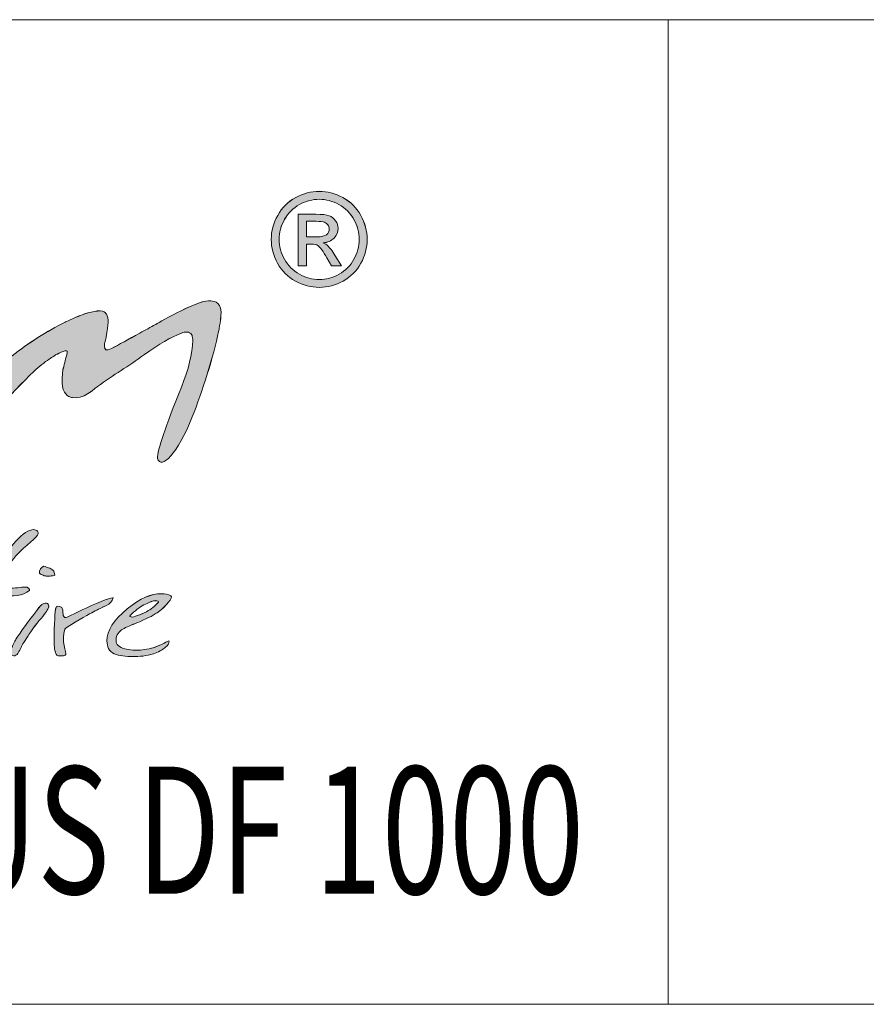
# Model space of a CAD drawing. Units: inches. Extents: x 0 to 297, y 0 to 210.
# Drawn here: x 147 to 163, y 10 to 29 of the extents above; entities that cross this region are included whole.
import ezdxf

# ---------------------------------------------------------------- set-up
doc = ezdxf.new("R2010")
doc.units = ezdxf.units.IN
doc.header["$MEASUREMENT"] = 0
doc.layers.add('SLD-0', color=7, linetype='Continuous')

# ---------------------------------------------------------------- blocks, each defined once
blk = doc.blocks.new('block 4')
at = {"color": 7, "lineweight": 5, "true_color": 0xffffff}
blk.add_lwpolyline([(10.019, 10.128), (287.02, 10.128)], dxfattribs=at)
blk = doc.blocks.new('block 6')
at = {"color": 7, "lineweight": 5, "true_color": 0xffffff}
blk.add_lwpolyline([(117.019, 10.128), (287.02, 10.128)], dxfattribs=at)
blk = doc.blocks.new('block 8')
at = {"color": 7, "lineweight": 5, "true_color": 0xffffff}
blk.add_lwpolyline([(117.019, 10.128), (287.02, 10.128)], dxfattribs=at)
blk = doc.blocks.new('block 2259')
at = {"layer": 'SLD-0', "lineweight": 0}
blk.add_lwpolyline([(124.272, 28.565), (286.673, 28.565)], dxfattribs=at)
blk = doc.blocks.new('block 2258')
at = {"layer": 'SLD-0'}
blk.add_blockref('block 2259', (0, 0), dxfattribs=at)
blk = doc.blocks.new('block 2261')
at = {"layer": 'SLD-0', "color": 7, "true_color": 0xffffff, "insert": (125.037, 12.197), "char_height": 2.38125, "attachment_point": 7}
blk.add_mtext('\\fMyriad Pro|b0|i0|c0|p34;\\W0.7;GLAMMBOX EVO PLUS DF 1000', dxfattribs=at)
blk = doc.blocks.new('block 2260')
at = {"layer": 'SLD-0'}
blk.add_blockref('block 2261', (0, 0), dxfattribs=at)
blk = doc.blocks.new('block 2275')
at = {"layer": 'SLD-0', "lineweight": 0}
blk.add_lwpolyline([(158.887, 28.565), (158.887, 10.128)], dxfattribs=at)
blk = doc.blocks.new('block 2278')
at = {"layer": 'SLD-0', "lineweight": 0}
blk.add_open_spline([(147.044, 18.884), (146.952, 18.786), (146.892, 18.741), (146.808, 18.667), (146.662, 18.537), (146.566, 18.411), (146.488, 18.304), (146.405, 18.169), (146.393, 18.152), (146.357, 18.064), (146.338, 18.018), (146.301, 17.944), (146.351, 17.927), (146.4, 17.909), (146.448, 17.913), (146.531, 17.916), (146.582, 17.921), (146.645, 17.925), (146.697, 17.929), (146.748, 17.934), (146.795, 17.943), (146.874, 17.938), (146.874, 17.938), (146.941, 17.898), (146.918, 17.877), (146.801, 17.772), (146.59, 17.768), (146.405, 17.776), (146.292, 17.773), (146.242, 17.794), (146.211, 17.706), (146.127, 17.461), (146.072, 17.212), (146.027, 17.003), (145.982, 16.793), (145.933, 16.658), (145.888, 16.658), (145.868, 16.657), (145.815, 16.644), (145.799, 16.658), (145.79, 16.667), (145.793, 16.686), (145.793, 16.711), (145.793, 16.766), (145.818, 16.816), (145.854, 16.955), (145.905, 17.159), (145.929, 17.292), (145.943, 17.352), (145.981, 17.52), (146.001, 17.628), (146.022, 17.742), (146.032, 17.753), (145.81, 17.716), (145.696, 17.698), (145.656, 17.692), (145.622, 17.708), (145.598, 17.722), (145.593, 17.725), (145.568, 17.741), (145.555, 17.777), (145.551, 17.805), (145.687, 17.841), (145.837, 17.866), (145.99, 17.89), (146.072, 17.897), (146.117, 17.977), (146.249, 18.2), (146.323, 18.326), (146.341, 18.354), (146.46, 18.544), (146.568, 18.693), (146.665, 18.801), (146.795, 18.944), (146.905, 19.016), (146.996, 19.016), (147.024, 19.016), (147.053, 19.006), (147.071, 18.987), (147.093, 18.958), (147.082, 18.925), (147.044, 18.884)], degree=3, knots=[0, 0, 0, 0, 1, 1, 1, 2, 2, 2, 3, 3, 3, 4, 4, 4, 5, 5, 5, 6, 6, 6, 7, 7, 7, 8, 8, 8, 9, 9, 9, 10, 10, 10, 11, 11, 11, 12, 12, 12, 13, 13, 13, 14, 14, 14, 15, 15, 15, 16, 16, 16, 17, 17, 17, 18, 18, 18, 19, 19, 19, 20, 20, 20, 21, 21, 21, 22, 22, 22, 23, 23, 23, 24, 24, 24, 25, 25, 25, 26, 26, 26, 27, 27, 27, 27], dxfattribs=at)
blk = doc.blocks.new('block 2279')
at = {"layer": 'SLD-0', "true_color": 0x231f20}
h = blk.add_hatch(color=250, dxfattribs=at)
h.dxf.hatch_style = 2
edge = h.paths.add_edge_path()
edge.add_spline(control_points=[(147.044, 18.884), (146.952, 18.786), (146.892, 18.741), (146.808, 18.667), (146.662, 18.537), (146.566, 18.41), (146.488, 18.305), (146.405, 18.169), (146.393, 18.152), (146.357, 18.064), (146.338, 18.018), (146.301, 17.944), (146.35, 17.927), (146.4, 17.908), (146.448, 17.913), (146.531, 17.916), (146.582, 17.921), (146.645, 17.925), (146.697, 17.929), (146.748, 17.934), (146.795, 17.942), (146.874, 17.939), (146.874, 17.939), (146.941, 17.898), (146.918, 17.877), (146.801, 17.773), (146.59, 17.769), (146.406, 17.776), (146.292, 17.773), (146.241, 17.794), (146.211, 17.706), (146.127, 17.461), (146.072, 17.212), (146.027, 17.003), (145.982, 16.793), (145.933, 16.657), (145.888, 16.657), (145.868, 16.657), (145.815, 16.645), (145.799, 16.657), (145.79, 16.667), (145.793, 16.687), (145.793, 16.711), (145.793, 16.767), (145.818, 16.817), (145.854, 16.954), (145.905, 17.158), (145.93, 17.292), (145.943, 17.352), (145.981, 17.521), (146.001, 17.628), (146.022, 17.742), (146.032, 17.753), (145.81, 17.716), (145.696, 17.698), (145.655, 17.692), (145.621, 17.708), (145.598, 17.722), (145.593, 17.726), (145.568, 17.741), (145.555, 17.777), (145.551, 17.805), (145.687, 17.841), (145.837, 17.865), (145.99, 17.89), (146.072, 17.897), (146.117, 17.977), (146.249, 18.2), (146.323, 18.326), (146.341, 18.355), (146.459, 18.544), (146.568, 18.693), (146.665, 18.801), (146.795, 18.945), (146.905, 19.016), (146.996, 19.016), (147.024, 19.016), (147.052, 19.006), (147.071, 18.987), (147.093, 18.958), (147.082, 18.925), (147.044, 18.884)], knot_values=[0, 0, 0, 0, 1, 1, 1, 2, 2, 2, 3, 3, 3, 4, 4, 4, 5, 5, 5, 6, 6, 6, 7, 7, 7, 8, 8, 8, 9, 9, 9, 10, 10, 10, 11, 11, 11, 12, 12, 12, 13, 13, 13, 14, 14, 14, 15, 15, 15, 16, 16, 16, 17, 17, 17, 18, 18, 18, 19, 19, 19, 20, 20, 20, 21, 21, 21, 22, 22, 22, 23, 23, 23, 24, 24, 24, 25, 25, 25, 26, 26, 26, 27, 27, 27, 27], degree=3, periodic=1)
at = {"layer": 'SLD-0', "lineweight": 0}
blk.add_open_spline([(147.044, 18.884), (146.952, 18.786), (146.892, 18.741), (146.808, 18.667), (146.662, 18.537), (146.566, 18.41), (146.488, 18.305), (146.405, 18.169), (146.393, 18.152), (146.357, 18.064), (146.338, 18.018), (146.301, 17.944), (146.35, 17.927), (146.4, 17.908), (146.448, 17.913), (146.531, 17.916), (146.582, 17.921), (146.645, 17.925), (146.697, 17.929), (146.748, 17.934), (146.795, 17.942), (146.874, 17.939), (146.874, 17.939), (146.941, 17.898), (146.918, 17.877), (146.801, 17.773), (146.59, 17.769), (146.406, 17.776), (146.292, 17.773), (146.241, 17.794), (146.211, 17.706), (146.127, 17.461), (146.072, 17.212), (146.027, 17.003), (145.982, 16.793), (145.933, 16.657), (145.888, 16.657), (145.868, 16.657), (145.815, 16.645), (145.799, 16.657), (145.79, 16.667), (145.793, 16.687), (145.793, 16.711), (145.793, 16.767), (145.818, 16.817), (145.854, 16.954), (145.905, 17.158), (145.93, 17.292), (145.943, 17.352), (145.981, 17.521), (146.001, 17.628), (146.022, 17.742), (146.032, 17.753), (145.81, 17.716), (145.696, 17.698), (145.655, 17.692), (145.621, 17.708), (145.598, 17.722), (145.593, 17.726), (145.568, 17.741), (145.555, 17.777), (145.551, 17.805), (145.687, 17.841), (145.837, 17.865), (145.99, 17.89), (146.072, 17.897), (146.117, 17.977), (146.249, 18.2), (146.323, 18.326), (146.341, 18.355), (146.459, 18.544), (146.568, 18.693), (146.665, 18.801), (146.795, 18.945), (146.905, 19.016), (146.996, 19.016), (147.024, 19.016), (147.052, 19.006), (147.071, 18.987), (147.093, 18.958), (147.082, 18.925), (147.044, 18.884)], degree=3, knots=[0, 0, 0, 0, 1, 1, 1, 2, 2, 2, 3, 3, 3, 4, 4, 4, 5, 5, 5, 6, 6, 6, 7, 7, 7, 8, 8, 8, 9, 9, 9, 10, 10, 10, 11, 11, 11, 12, 12, 12, 13, 13, 13, 14, 14, 14, 15, 15, 15, 16, 16, 16, 17, 17, 17, 18, 18, 18, 19, 19, 19, 20, 20, 20, 21, 21, 21, 22, 22, 22, 23, 23, 23, 24, 24, 24, 25, 25, 25, 26, 26, 26, 27, 27, 27, 27], dxfattribs=at)
blk = doc.blocks.new('block 2280')
at = {"layer": 'SLD-0', "lineweight": 0}
blk.add_open_spline([(147.271, 17.54), (147.258, 17.509), (147.198, 17.422), (147.103, 17.316), (146.984, 17.173), (146.932, 17.081), (146.891, 17.029), (146.891, 17.029), (146.81, 16.904), (146.81, 16.904), (146.765, 16.818), (146.762, 16.802), (146.699, 16.696), (146.687, 16.675), (146.644, 16.65), (146.627, 16.65), (146.627, 16.65), (146.545, 16.658), (146.545, 16.658), (146.537, 16.664), (146.583, 16.809), (146.619, 16.88), (146.647, 16.936), (146.69, 17.009), (146.741, 17.078), (146.865, 17.262), (146.925, 17.331), (146.952, 17.367), (147.081, 17.539), (147.135, 17.612), (147.16, 17.621), (147.196, 17.642), (147.233, 17.648), (147.257, 17.635), (147.282, 17.624), (147.277, 17.581), (147.279, 17.571), (147.279, 17.571), (147.271, 17.54), (147.271, 17.54)], degree=3, knots=[0, 0, 0, 0, 1, 1, 1, 2, 2, 2, 3, 3, 3, 4, 4, 4, 5, 5, 5, 6, 6, 6, 7, 7, 7, 8, 8, 8, 9, 9, 9, 10, 10, 10, 11, 11, 11, 12, 12, 12, 13, 13, 13, 13], dxfattribs=at)
blk = doc.blocks.new('block 2281')
at = {"layer": 'SLD-0', "lineweight": 0}
blk.add_open_spline([(147.393, 18.164), (147.395, 18.155), (147.324, 18.151), (147.305, 18.147), (147.294, 18.145), (147.274, 18.144), (147.25, 18.144), (147.228, 18.144), (147.205, 18.15), (147.178, 18.162), (147.151, 18.173), (147.114, 18.177), (147.106, 18.202), (147.095, 18.242), (147.147, 18.329), (147.189, 18.332), (147.201, 18.332), (147.226, 18.32), (147.226, 18.32), (147.264, 18.303), (147.29, 18.302), (147.319, 18.282), (147.323, 18.277), (147.377, 18.259), (147.389, 18.197), (147.389, 18.197), (147.393, 18.164), (147.393, 18.164)], degree=3, knots=[0, 0, 0, 0, 1, 1, 1, 2, 2, 2, 3, 3, 3, 4, 4, 4, 5, 5, 5, 6, 6, 6, 7, 7, 7, 8, 8, 8, 9, 9, 9, 9], dxfattribs=at)
blk = doc.blocks.new('block 2282')
at = {"layer": 'SLD-0', "true_color": 0x231f20}
h = blk.add_hatch(color=250, dxfattribs=at)
h.dxf.hatch_style = 2
edge = h.paths.add_edge_path()
edge.add_spline(control_points=[(147.271, 17.54), (147.258, 17.509), (147.198, 17.422), (147.103, 17.315), (146.984, 17.173), (146.932, 17.081), (146.891, 17.029), (146.891, 17.029), (146.81, 16.904), (146.81, 16.904), (146.765, 16.818), (146.762, 16.803), (146.699, 16.696), (146.687, 16.675), (146.644, 16.65), (146.627, 16.65), (146.627, 16.65), (146.545, 16.658), (146.545, 16.658), (146.537, 16.664), (146.583, 16.809), (146.618, 16.88), (146.647, 16.937), (146.69, 17.009), (146.741, 17.078), (146.865, 17.263), (146.925, 17.331), (146.952, 17.366), (147.081, 17.538), (147.135, 17.612), (147.16, 17.621), (147.196, 17.643), (147.233, 17.648), (147.257, 17.636), (147.282, 17.624), (147.277, 17.58), (147.279, 17.571), (147.279, 17.571), (147.271, 17.54), (147.271, 17.54)], knot_values=[0, 0, 0, 0, 1, 1, 1, 2, 2, 2, 3, 3, 3, 4, 4, 4, 5, 5, 5, 6, 6, 6, 7, 7, 7, 8, 8, 8, 9, 9, 9, 10, 10, 10, 11, 11, 11, 12, 12, 12, 13, 13, 13, 13], degree=3, periodic=1)
edge = h.paths.add_edge_path()
edge.add_spline(control_points=[(147.393, 18.163), (147.395, 18.155), (147.324, 18.15), (147.305, 18.147), (147.294, 18.145), (147.274, 18.145), (147.25, 18.145), (147.228, 18.145), (147.204, 18.149), (147.177, 18.161), (147.151, 18.173), (147.113, 18.177), (147.106, 18.202), (147.095, 18.242), (147.147, 18.329), (147.188, 18.332), (147.201, 18.332), (147.226, 18.319), (147.226, 18.319), (147.264, 18.304), (147.29, 18.302), (147.319, 18.282), (147.322, 18.277), (147.377, 18.259), (147.388, 18.197), (147.388, 18.197), (147.393, 18.163), (147.393, 18.163)], knot_values=[0, 0, 0, 0, 1, 1, 1, 2, 2, 2, 3, 3, 3, 4, 4, 4, 5, 5, 5, 6, 6, 6, 7, 7, 7, 8, 8, 8, 9, 9, 9, 9], degree=3, periodic=1)
at = {"layer": 'SLD-0', "lineweight": 0}
for points, knots in [([(147.393, 18.163), (147.395, 18.155), (147.324, 18.15), (147.305, 18.147), (147.294, 18.145), (147.274, 18.145), (147.25, 18.145), (147.228, 18.145), (147.204, 18.149), (147.177, 18.161), (147.151, 18.173), (147.113, 18.177), (147.106, 18.202), (147.095, 18.242), (147.147, 18.329), (147.188, 18.332), (147.201, 18.332), (147.226, 18.319), (147.226, 18.319), (147.264, 18.304), (147.29, 18.302), (147.319, 18.282), (147.322, 18.277), (147.377, 18.259), (147.388, 18.197), (147.388, 18.197), (147.393, 18.163), (147.393, 18.163)], [0, 0, 0, 0, 1, 1, 1, 2, 2, 2, 3, 3, 3, 4, 4, 4, 5, 5, 5, 6, 6, 6, 7, 7, 7, 8, 8, 8, 9, 9, 9, 9]), ([(147.271, 17.54), (147.258, 17.509), (147.198, 17.422), (147.103, 17.315), (146.984, 17.173), (146.932, 17.081), (146.891, 17.029), (146.891, 17.029), (146.81, 16.904), (146.81, 16.904), (146.765, 16.818), (146.762, 16.803), (146.699, 16.696), (146.687, 16.675), (146.644, 16.65), (146.627, 16.65), (146.627, 16.65), (146.545, 16.658), (146.545, 16.658), (146.537, 16.664), (146.583, 16.809), (146.618, 16.88), (146.647, 16.937), (146.69, 17.009), (146.741, 17.078), (146.865, 17.263), (146.925, 17.331), (146.952, 17.366), (147.081, 17.538), (147.135, 17.612), (147.16, 17.621), (147.196, 17.643), (147.233, 17.648), (147.257, 17.636), (147.282, 17.624), (147.277, 17.58), (147.279, 17.571), (147.279, 17.571), (147.271, 17.54), (147.271, 17.54)], [0, 0, 0, 0, 1, 1, 1, 2, 2, 2, 3, 3, 3, 4, 4, 4, 5, 5, 5, 6, 6, 6, 7, 7, 7, 8, 8, 8, 9, 9, 9, 10, 10, 10, 11, 11, 11, 12, 12, 12, 13, 13, 13, 13])]:
    blk.add_open_spline(points, degree=3, knots=knots, dxfattribs=at)
blk = doc.blocks.new('block 2283')
at = {"layer": 'SLD-0', "lineweight": 0}
blk.add_open_spline([(148.487, 17.739), (148.464, 17.656), (148.421, 17.632), (148.364, 17.598), (148.181, 17.509), (148.166, 17.502), (148.044, 17.437), (147.926, 17.372), (147.595, 17.19), (147.584, 17.154), (147.5, 16.947), (147.623, 16.699), (147.598, 16.676), (147.579, 16.662), (147.571, 16.657), (147.53, 16.652), (147.5, 16.648), (147.485, 16.65), (147.453, 16.655), (147.424, 16.659), (147.407, 16.695), (147.397, 16.742), (147.386, 16.789), (147.381, 16.842), (147.381, 16.903), (147.381, 16.94), (147.381, 16.962), (147.381, 16.969), (147.381, 16.969), (147.383, 17.054), (147.383, 17.054), (147.383, 17.336), (147.405, 17.566), (147.425, 17.578), (147.441, 17.586), (147.538, 17.595), (147.544, 17.507), (147.549, 17.47), (147.529, 17.324), (147.639, 17.383), (147.739, 17.433), (147.804, 17.466), (147.978, 17.548), (148.263, 17.68), (148.482, 17.756), (148.487, 17.739)], degree=3, knots=[0, 0, 0, 0, 1, 1, 1, 2, 2, 2, 3, 3, 3, 4, 4, 4, 5, 5, 5, 6, 6, 6, 7, 7, 7, 8, 8, 8, 9, 9, 9, 10, 10, 10, 11, 11, 11, 12, 12, 12, 13, 13, 13, 14, 14, 14, 15, 15, 15, 15], dxfattribs=at)
blk = doc.blocks.new('block 2284')
at = {"layer": 'SLD-0', "true_color": 0x231f20}
h = blk.add_hatch(color=250, dxfattribs=at)
h.dxf.hatch_style = 2
edge = h.paths.add_edge_path()
edge.add_spline(control_points=[(148.487, 17.739), (148.463, 17.656), (148.421, 17.632), (148.364, 17.598), (148.18, 17.509), (148.166, 17.502), (148.044, 17.437), (147.926, 17.371), (147.595, 17.19), (147.584, 17.153), (147.5, 16.946), (147.623, 16.699), (147.598, 16.676), (147.579, 16.661), (147.57, 16.656), (147.53, 16.652), (147.5, 16.648), (147.485, 16.65), (147.453, 16.655), (147.424, 16.659), (147.407, 16.695), (147.397, 16.742), (147.386, 16.789), (147.381, 16.842), (147.381, 16.902), (147.381, 16.941), (147.381, 16.962), (147.381, 16.969), (147.381, 16.969), (147.383, 17.054), (147.383, 17.054), (147.383, 17.336), (147.404, 17.566), (147.424, 17.578), (147.441, 17.586), (147.538, 17.596), (147.544, 17.507), (147.549, 17.47), (147.528, 17.324), (147.639, 17.383), (147.739, 17.433), (147.803, 17.466), (147.978, 17.548), (148.263, 17.68), (148.482, 17.756), (148.487, 17.739)], knot_values=[0, 0, 0, 0, 1, 1, 1, 2, 2, 2, 3, 3, 3, 4, 4, 4, 5, 5, 5, 6, 6, 6, 7, 7, 7, 8, 8, 8, 9, 9, 9, 10, 10, 10, 11, 11, 11, 12, 12, 12, 13, 13, 13, 14, 14, 14, 15, 15, 15, 15], degree=3, periodic=1)
at = {"layer": 'SLD-0', "lineweight": 0}
blk.add_open_spline([(148.487, 17.739), (148.463, 17.656), (148.421, 17.632), (148.364, 17.598), (148.18, 17.509), (148.166, 17.502), (148.044, 17.437), (147.926, 17.371), (147.595, 17.19), (147.584, 17.153), (147.5, 16.946), (147.623, 16.699), (147.598, 16.676), (147.579, 16.661), (147.57, 16.656), (147.53, 16.652), (147.5, 16.648), (147.485, 16.65), (147.453, 16.655), (147.424, 16.659), (147.407, 16.695), (147.397, 16.742), (147.386, 16.789), (147.381, 16.842), (147.381, 16.902), (147.381, 16.941), (147.381, 16.962), (147.381, 16.969), (147.381, 16.969), (147.383, 17.054), (147.383, 17.054), (147.383, 17.336), (147.404, 17.566), (147.424, 17.578), (147.441, 17.586), (147.538, 17.596), (147.544, 17.507), (147.549, 17.47), (147.528, 17.324), (147.639, 17.383), (147.739, 17.433), (147.803, 17.466), (147.978, 17.548), (148.263, 17.68), (148.482, 17.756), (148.487, 17.739)], degree=3, knots=[0, 0, 0, 0, 1, 1, 1, 2, 2, 2, 3, 3, 3, 4, 4, 4, 5, 5, 5, 6, 6, 6, 7, 7, 7, 8, 8, 8, 9, 9, 9, 10, 10, 10, 11, 11, 11, 12, 12, 12, 13, 13, 13, 14, 14, 14, 15, 15, 15, 15], dxfattribs=at)
blk = doc.blocks.new('block 2285')
at = {"layer": 'SLD-0', "lineweight": 0}
blk.add_open_spline([(149.336, 17.661), (149.34, 17.671), (149.329, 17.682), (149.303, 17.686), (149.275, 17.688), (149.249, 17.682), (149.226, 17.676), (149.156, 17.654), (149.092, 17.624), (148.996, 17.568), (148.943, 17.53), (148.769, 17.401), (148.798, 17.388), (148.809, 17.383), (148.84, 17.379), (148.852, 17.38), (148.892, 17.384), (149.064, 17.45), (149.145, 17.499), (149.215, 17.534), (149.309, 17.626), (149.324, 17.645), (149.324, 17.645), (149.332, 17.654), (149.336, 17.661)], degree=3, knots=[0, 0, 0, 0, 1, 1, 1, 2, 2, 2, 3, 3, 3, 4, 4, 4, 5, 5, 5, 6, 6, 6, 7, 7, 7, 8, 8, 8, 8], dxfattribs=at)
blk = doc.blocks.new('block 2286')
at = {"layer": 'SLD-0', "lineweight": 0}
blk.add_open_spline([(149.506, 16.844), (149.385, 16.748), (149.34, 16.724), (149.242, 16.692), (149.101, 16.65), (148.993, 16.639), (148.849, 16.639), (148.733, 16.639), (148.597, 16.652), (148.507, 16.693), (148.41, 16.734), (148.37, 16.83), (148.37, 16.931), (148.37, 17.13), (148.493, 17.319), (148.752, 17.532), (149.001, 17.736), (149.19, 17.815), (149.395, 17.815), (149.459, 17.815), (149.52, 17.811), (149.568, 17.778), (149.616, 17.745), (149.483, 17.589), (149.338, 17.478), (149.265, 17.425), (149.155, 17.364), (148.984, 17.292), (148.876, 17.249), (148.764, 17.203), (148.691, 17.167), (148.636, 17.141), (148.551, 17.073), (148.541, 16.982), (148.536, 16.882), (148.558, 16.838), (148.673, 16.793), (148.748, 16.765), (148.859, 16.755), (148.997, 16.761), (149.112, 16.772), (149.197, 16.777), (149.378, 16.859), (149.49, 16.913), (149.475, 16.909), (149.531, 16.932), (149.548, 16.939), (149.521, 16.855), (149.506, 16.844)], degree=3, knots=[0, 0, 0, 0, 1, 1, 1, 2, 2, 2, 3, 3, 3, 4, 4, 4, 5, 5, 5, 6, 6, 6, 7, 7, 7, 8, 8, 8, 9, 9, 9, 10, 10, 10, 11, 11, 11, 12, 12, 12, 13, 13, 13, 14, 14, 14, 15, 15, 15, 16, 16, 16, 16], dxfattribs=at)
blk = doc.blocks.new('block 2287')
at = {"layer": 'SLD-0', "true_color": 0x231f20}
h = blk.add_hatch(color=250, dxfattribs=at)
h.dxf.hatch_style = 2
edge = h.paths.add_edge_path()
edge.add_spline(control_points=[(149.335, 17.661), (149.34, 17.671), (149.329, 17.682), (149.303, 17.686), (149.275, 17.687), (149.249, 17.682), (149.226, 17.676), (149.156, 17.653), (149.092, 17.624), (148.996, 17.568), (148.943, 17.53), (148.769, 17.4), (148.798, 17.388), (148.808, 17.383), (148.84, 17.379), (148.852, 17.38), (148.892, 17.384), (149.063, 17.449), (149.145, 17.499), (149.214, 17.534), (149.309, 17.626), (149.323, 17.645), (149.323, 17.645), (149.331, 17.654), (149.335, 17.661)], knot_values=[0, 0, 0, 0, 1, 1, 1, 2, 2, 2, 3, 3, 3, 4, 4, 4, 5, 5, 5, 6, 6, 6, 7, 7, 7, 8, 8, 8, 8], degree=3, periodic=1)
edge = h.paths.add_edge_path()
edge.add_spline(control_points=[(149.506, 16.844), (149.385, 16.748), (149.34, 16.724), (149.241, 16.693), (149.101, 16.65), (148.993, 16.639), (148.849, 16.639), (148.733, 16.639), (148.597, 16.652), (148.507, 16.693), (148.41, 16.734), (148.37, 16.829), (148.37, 16.931), (148.37, 17.13), (148.493, 17.318), (148.752, 17.532), (149.001, 17.736), (149.189, 17.816), (149.395, 17.816), (149.459, 17.816), (149.52, 17.811), (149.568, 17.778), (149.616, 17.745), (149.483, 17.589), (149.338, 17.479), (149.265, 17.425), (149.155, 17.364), (148.984, 17.292), (148.876, 17.248), (148.764, 17.203), (148.691, 17.167), (148.636, 17.141), (148.551, 17.073), (148.541, 16.982), (148.536, 16.882), (148.558, 16.838), (148.673, 16.793), (148.748, 16.765), (148.859, 16.755), (148.997, 16.761), (149.112, 16.772), (149.197, 16.777), (149.377, 16.859), (149.489, 16.912), (149.475, 16.909), (149.531, 16.932), (149.548, 16.939), (149.521, 16.855), (149.506, 16.844)], knot_values=[0, 0, 0, 0, 1, 1, 1, 2, 2, 2, 3, 3, 3, 4, 4, 4, 5, 5, 5, 6, 6, 6, 7, 7, 7, 8, 8, 8, 9, 9, 9, 10, 10, 10, 11, 11, 11, 12, 12, 12, 13, 13, 13, 14, 14, 14, 15, 15, 15, 16, 16, 16, 16], degree=3, periodic=1)
at = {"layer": 'SLD-0', "lineweight": 0}
for points, knots in [([(149.506, 16.844), (149.385, 16.748), (149.34, 16.724), (149.241, 16.693), (149.101, 16.65), (148.993, 16.639), (148.849, 16.639), (148.733, 16.639), (148.597, 16.652), (148.507, 16.693), (148.41, 16.734), (148.37, 16.829), (148.37, 16.931), (148.37, 17.13), (148.493, 17.318), (148.752, 17.532), (149.001, 17.736), (149.189, 17.816), (149.395, 17.816), (149.459, 17.816), (149.52, 17.811), (149.568, 17.778), (149.616, 17.745), (149.483, 17.589), (149.338, 17.479), (149.265, 17.425), (149.155, 17.364), (148.984, 17.292), (148.876, 17.248), (148.764, 17.203), (148.691, 17.167), (148.636, 17.141), (148.551, 17.073), (148.541, 16.982), (148.536, 16.882), (148.558, 16.838), (148.673, 16.793), (148.748, 16.765), (148.859, 16.755), (148.997, 16.761), (149.112, 16.772), (149.197, 16.777), (149.377, 16.859), (149.489, 16.912), (149.475, 16.909), (149.531, 16.932), (149.548, 16.939), (149.521, 16.855), (149.506, 16.844)], [0, 0, 0, 0, 1, 1, 1, 2, 2, 2, 3, 3, 3, 4, 4, 4, 5, 5, 5, 6, 6, 6, 7, 7, 7, 8, 8, 8, 9, 9, 9, 10, 10, 10, 11, 11, 11, 12, 12, 12, 13, 13, 13, 14, 14, 14, 15, 15, 15, 16, 16, 16, 16]), ([(149.335, 17.661), (149.34, 17.671), (149.329, 17.682), (149.303, 17.686), (149.275, 17.687), (149.249, 17.682), (149.226, 17.676), (149.156, 17.653), (149.092, 17.624), (148.996, 17.568), (148.943, 17.53), (148.769, 17.4), (148.798, 17.388), (148.808, 17.383), (148.84, 17.379), (148.852, 17.38), (148.892, 17.384), (149.063, 17.449), (149.145, 17.499), (149.214, 17.534), (149.309, 17.626), (149.323, 17.645), (149.323, 17.645), (149.331, 17.654), (149.335, 17.661)], [0, 0, 0, 0, 1, 1, 1, 2, 2, 2, 3, 3, 3, 4, 4, 4, 5, 5, 5, 6, 6, 6, 7, 7, 7, 8, 8, 8, 8])]:
    blk.add_open_spline(points, degree=3, knots=knots, dxfattribs=at)
blk = doc.blocks.new('block 2295')
at = {"layer": 'SLD-0', "lineweight": 0}
blk.add_open_spline([(150.507, 23.013), (150.528, 23.262), (150.395, 23.298), (150.318, 23.298), (150.308, 23.3), (150.298, 23.302), (150.287, 23.302), (150.285, 23.303), (150.282, 23.302), (150.279, 23.302), (150.277, 23.302), (150.276, 23.302), (150.275, 23.302), (150.013, 23.289), (149.279, 22.855), (149.279, 22.855), (149.186, 22.806), (149.09, 22.754), (148.986, 22.698), (148.767, 22.576), (148.593, 22.481), (148.456, 22.408), (148.247, 22.296), (148.344, 22.565), (148.353, 22.613), (148.354, 22.615), (148.354, 22.617), (148.354, 22.619), (148.355, 22.622), (148.356, 22.626), (148.356, 22.626), (148.397, 22.863), (148.409, 22.964), (148.36, 23.052), (148.355, 23.06), (148.348, 23.064), (148.342, 23.07), (148.343, 23.071), (148.345, 23.073), (148.345, 23.073), (148.339, 23.08), (148.331, 23.085), (148.323, 23.09), (148.322, 23.09), (148.322, 23.091), (148.32, 23.092), (148.151, 23.189), (147.589, 22.901), (147.589, 22.901), (147.246, 22.738), (146.896, 22.503), (146.592, 22.272), (146.592, 22.272), (146.228, 22.023), (145.906, 21.718), (145.741, 21.573), (145.63, 21.443), (145.554, 21.329), (145.53, 21.296), (145.507, 21.258), (145.487, 21.215), (145.37, 20.988), (145.403, 20.848), (145.411, 20.823), (145.416, 20.787), (145.431, 20.752), (145.458, 20.722), (145.46, 20.718), (145.46, 20.715), (145.462, 20.713), (145.462, 20.713), (145.464, 20.714), (145.465, 20.715), (145.504, 20.676), (145.566, 20.65), (145.671, 20.658), (145.687, 20.658), (145.704, 20.66), (145.721, 20.664), (145.722, 20.664), (145.723, 20.664), (145.724, 20.664), (145.801, 20.683), (145.872, 20.741), (146.008, 20.908), (146.008, 20.908), (146.571, 21.575), (147.001, 21.979), (147.105, 22.073), (147.201, 22.151), (147.286, 22.208), (147.3, 22.217), (147.36, 22.256), (147.374, 22.263), (147.389, 22.274), (147.405, 22.285), (147.42, 22.294), (147.463, 22.314), (147.649, 22.422), (147.626, 22.33), (147.599, 22.227), (147.574, 22.129), (147.553, 22.04), (147.543, 21.998), (147.539, 21.968), (147.536, 21.941), (147.502, 21.666), (147.572, 21.553), (147.655, 21.509), (147.678, 21.498), (147.7, 21.492), (147.722, 21.488), (147.92, 21.449), (148.139, 21.654), (148.139, 21.654), (148.157, 21.669), (148.174, 21.68), (148.194, 21.695), (148.497, 21.918), (148.773, 22.074), (149.074, 22.298), (149.344, 22.488), (149.572, 22.617), (149.766, 22.698), (149.834, 22.721), (149.918, 22.731), (149.956, 22.671), (149.957, 22.67), (149.958, 22.669), (149.958, 22.667), (149.964, 22.657), (149.966, 22.643), (149.969, 22.629), (149.973, 22.609), (149.978, 22.59), (149.978, 22.562), (149.97, 22.306), (149.901, 22.015), (149.766, 21.683), (149.466, 20.949), (149.316, 20.506), (149.316, 20.351), (149.385, 20.129), (149.693, 20.433), (149.969, 21.128), (150.153, 21.596), (150.37, 22.262), (150.462, 22.727), (150.466, 22.742), (150.467, 22.753), (150.47, 22.767), (150.474, 22.789), (150.478, 22.81), (150.482, 22.831), (150.495, 22.904), (150.5, 22.96), (150.502, 23.009), (150.502, 23.009), (150.507, 23.013), (150.507, 23.013)], degree=3, knots=[0, 0, 0, 0, 1, 1, 1, 2, 2, 2, 3, 3, 3, 4, 4, 4, 5, 5, 5, 6, 6, 6, 7, 7, 7, 8, 8, 8, 9, 9, 9, 10, 10, 10, 11, 11, 11, 12, 12, 12, 13, 13, 13, 14, 14, 14, 15, 15, 15, 16, 16, 16, 17, 17, 17, 18, 18, 18, 19, 19, 19, 20, 20, 20, 21, 21, 21, 22, 22, 22, 23, 23, 23, 24, 24, 24, 25, 25, 25, 26, 26, 26, 27, 27, 27, 28, 28, 28, 29, 29, 29, 30, 30, 30, 31, 31, 31, 32, 32, 32, 33, 33, 33, 34, 34, 34, 35, 35, 35, 36, 36, 36, 37, 37, 37, 38, 38, 38, 39, 39, 39, 40, 40, 40, 41, 41, 41, 42, 42, 42, 43, 43, 43, 44, 44, 44, 45, 45, 45, 46, 46, 46, 47, 47, 47, 48, 48, 48, 49, 49, 49, 50, 50, 50, 51, 51, 51, 52, 52, 52, 53, 53, 53, 53], dxfattribs=at)
blk = doc.blocks.new('block 2296')
at = {"layer": 'SLD-0', "true_color": 0x231f20}
h = blk.add_hatch(color=250, dxfattribs=at)
h.dxf.hatch_style = 2
edge = h.paths.add_edge_path()
edge.add_spline(control_points=[(150.506, 23.013), (150.528, 23.262), (150.395, 23.298), (150.318, 23.299), (150.307, 23.3), (150.298, 23.302), (150.287, 23.302), (150.285, 23.303), (150.282, 23.302), (150.279, 23.302), (150.013, 23.289), (149.279, 22.855), (149.279, 22.855), (149.186, 22.806), (149.09, 22.754), (148.986, 22.697), (148.766, 22.575), (148.593, 22.481), (148.455, 22.407), (148.247, 22.296), (148.344, 22.565), (148.353, 22.613), (148.354, 22.615), (148.354, 22.617), (148.354, 22.619), (148.355, 22.622), (148.356, 22.626), (148.356, 22.626), (148.397, 22.863), (148.408, 22.964), (148.36, 23.052), (148.355, 23.061), (148.348, 23.065), (148.342, 23.07), (148.339, 23.08), (148.331, 23.084), (148.323, 23.09), (148.151, 23.19), (147.589, 22.901), (147.589, 22.901), (147.245, 22.737), (146.896, 22.503), (146.592, 22.272), (146.592, 22.272), (146.228, 22.023), (145.906, 21.718), (145.741, 21.573), (145.63, 21.443), (145.554, 21.329), (145.531, 21.295), (145.507, 21.258), (145.487, 21.215), (145.37, 20.989), (145.403, 20.849), (145.411, 20.823), (145.416, 20.787), (145.431, 20.752), (145.458, 20.722), (145.46, 20.719), (145.46, 20.715), (145.462, 20.713), (145.504, 20.676), (145.566, 20.65), (145.671, 20.657), (145.687, 20.657), (145.703, 20.659), (145.721, 20.663), (145.801, 20.683), (145.872, 20.741), (146.008, 20.908), (146.008, 20.908), (146.571, 21.575), (147.001, 21.98), (147.105, 22.073), (147.201, 22.151), (147.286, 22.208), (147.3, 22.217), (147.36, 22.256), (147.374, 22.263), (147.388, 22.274), (147.405, 22.285), (147.42, 22.293), (147.463, 22.314), (147.649, 22.422), (147.626, 22.33), (147.599, 22.227), (147.574, 22.129), (147.552, 22.039), (147.543, 21.997), (147.539, 21.968), (147.536, 21.941), (147.502, 21.665), (147.572, 21.553), (147.655, 21.51), (147.678, 21.498), (147.699, 21.491), (147.722, 21.488), (147.92, 21.449), (148.138, 21.654), (148.138, 21.654), (148.157, 21.669), (148.173, 21.68), (148.194, 21.695), (148.497, 21.918), (148.773, 22.074), (149.074, 22.298), (149.343, 22.488), (149.571, 22.617), (149.766, 22.698), (149.834, 22.721), (149.918, 22.731), (149.956, 22.671), (149.963, 22.657), (149.966, 22.643), (149.969, 22.629), (149.973, 22.609), (149.978, 22.59), (149.978, 22.562), (149.97, 22.307), (149.901, 22.015), (149.766, 21.683), (149.466, 20.949), (149.316, 20.506), (149.316, 20.352), (149.385, 20.129), (149.693, 20.433), (149.969, 21.128), (150.153, 21.596), (150.369, 22.262), (150.462, 22.728), (150.466, 22.742), (150.467, 22.753), (150.47, 22.768), (150.474, 22.788), (150.478, 22.811), (150.481, 22.83), (150.495, 22.903), (150.5, 22.96), (150.506, 23.013)], knot_values=[0, 0, 0, 0, 1, 1, 1, 2, 2, 2, 3, 3, 3, 4, 4, 4, 5, 5, 5, 6, 6, 6, 7, 7, 7, 8, 8, 8, 9, 9, 9, 10, 10, 10, 11, 11, 11, 12, 12, 12, 13, 13, 13, 14, 14, 14, 15, 15, 15, 16, 16, 16, 17, 17, 17, 18, 18, 18, 19, 19, 19, 20, 20, 20, 21, 21, 21, 22, 22, 22, 23, 23, 23, 24, 24, 24, 25, 25, 25, 26, 26, 26, 27, 27, 27, 28, 28, 28, 29, 29, 29, 30, 30, 30, 31, 31, 31, 32, 32, 32, 33, 33, 33, 34, 34, 34, 35, 35, 35, 36, 36, 36, 37, 37, 37, 38, 38, 38, 39, 39, 39, 40, 40, 40, 41, 41, 41, 42, 42, 42, 43, 43, 43, 44, 44, 44, 45, 45, 45, 46, 46, 46, 46], degree=3, periodic=1)
at = {"layer": 'SLD-0', "lineweight": 0}
blk.add_open_spline([(150.506, 23.013), (150.528, 23.262), (150.395, 23.298), (150.318, 23.299), (150.307, 23.3), (150.298, 23.302), (150.287, 23.302), (150.285, 23.303), (150.282, 23.302), (150.279, 23.302), (150.013, 23.289), (149.279, 22.855), (149.279, 22.855), (149.186, 22.806), (149.09, 22.754), (148.986, 22.697), (148.766, 22.575), (148.593, 22.481), (148.455, 22.407), (148.247, 22.296), (148.344, 22.565), (148.353, 22.613), (148.354, 22.615), (148.354, 22.617), (148.354, 22.619), (148.355, 22.622), (148.356, 22.626), (148.356, 22.626), (148.397, 22.863), (148.408, 22.964), (148.36, 23.052), (148.355, 23.061), (148.348, 23.065), (148.342, 23.07), (148.339, 23.08), (148.331, 23.084), (148.323, 23.09), (148.151, 23.19), (147.589, 22.901), (147.589, 22.901), (147.245, 22.737), (146.896, 22.503), (146.592, 22.272), (146.592, 22.272), (146.228, 22.023), (145.906, 21.718), (145.741, 21.573), (145.63, 21.443), (145.554, 21.329), (145.531, 21.295), (145.507, 21.258), (145.487, 21.215), (145.37, 20.989), (145.403, 20.849), (145.411, 20.823), (145.416, 20.787), (145.431, 20.752), (145.458, 20.722), (145.46, 20.719), (145.46, 20.715), (145.462, 20.713), (145.504, 20.676), (145.566, 20.65), (145.671, 20.657), (145.687, 20.657), (145.703, 20.659), (145.721, 20.663), (145.801, 20.683), (145.872, 20.741), (146.008, 20.908), (146.008, 20.908), (146.571, 21.575), (147.001, 21.98), (147.105, 22.073), (147.201, 22.151), (147.286, 22.208), (147.3, 22.217), (147.36, 22.256), (147.374, 22.263), (147.388, 22.274), (147.405, 22.285), (147.42, 22.293), (147.463, 22.314), (147.649, 22.422), (147.626, 22.33), (147.599, 22.227), (147.574, 22.129), (147.552, 22.039), (147.543, 21.997), (147.539, 21.968), (147.536, 21.941), (147.502, 21.665), (147.572, 21.553), (147.655, 21.51), (147.678, 21.498), (147.699, 21.491), (147.722, 21.488), (147.92, 21.449), (148.138, 21.654), (148.138, 21.654), (148.157, 21.669), (148.173, 21.68), (148.194, 21.695), (148.497, 21.918), (148.773, 22.074), (149.074, 22.298), (149.343, 22.488), (149.571, 22.617), (149.766, 22.698), (149.834, 22.721), (149.918, 22.731), (149.956, 22.671), (149.963, 22.657), (149.966, 22.643), (149.969, 22.629), (149.973, 22.609), (149.978, 22.59), (149.978, 22.562), (149.97, 22.307), (149.901, 22.015), (149.766, 21.683), (149.466, 20.949), (149.316, 20.506), (149.316, 20.352), (149.385, 20.129), (149.693, 20.433), (149.969, 21.128), (150.153, 21.596), (150.369, 22.262), (150.462, 22.728), (150.466, 22.742), (150.467, 22.753), (150.47, 22.768), (150.474, 22.788), (150.478, 22.811), (150.481, 22.83), (150.495, 22.903), (150.5, 22.96), (150.506, 23.013)], degree=3, knots=[0, 0, 0, 0, 1, 1, 1, 2, 2, 2, 3, 3, 3, 4, 4, 4, 5, 5, 5, 6, 6, 6, 7, 7, 7, 8, 8, 8, 9, 9, 9, 10, 10, 10, 11, 11, 11, 12, 12, 12, 13, 13, 13, 14, 14, 14, 15, 15, 15, 16, 16, 16, 17, 17, 17, 18, 18, 18, 19, 19, 19, 20, 20, 20, 21, 21, 21, 22, 22, 22, 23, 23, 23, 24, 24, 24, 25, 25, 25, 26, 26, 26, 27, 27, 27, 28, 28, 28, 29, 29, 29, 30, 30, 30, 31, 31, 31, 32, 32, 32, 33, 33, 33, 34, 34, 34, 35, 35, 35, 36, 36, 36, 37, 37, 37, 38, 38, 38, 39, 39, 39, 40, 40, 40, 41, 41, 41, 42, 42, 42, 43, 43, 43, 44, 44, 44, 45, 45, 45, 46, 46, 46, 46], dxfattribs=at)
blk = doc.blocks.new('block 2302')
at = {"layer": 'SLD-0', "lineweight": 0}
blk.add_open_spline([(152.349, 25.201), (152.223, 25.201), (152.099, 25.169), (151.98, 25.104), (151.86, 25.04), (151.766, 24.947), (151.7, 24.827), (151.632, 24.706), (151.598, 24.581), (151.598, 24.451), (151.598, 24.321), (151.631, 24.197), (151.698, 24.078), (151.764, 23.96), (151.857, 23.867), (151.976, 23.8), (152.095, 23.734), (152.219, 23.701), (152.349, 23.701), (152.478, 23.701), (152.603, 23.734), (152.721, 23.8), (152.841, 23.867), (152.934, 23.96), (152.999, 24.078), (153.065, 24.197), (153.099, 24.321), (153.099, 24.451), (153.099, 24.581), (153.065, 24.706), (152.998, 24.827), (152.931, 24.947), (152.837, 25.04), (152.717, 25.104), (152.597, 25.169), (152.474, 25.201), (152.349, 25.201)], degree=3, knots=[0, 0, 0, 0, 1, 1, 1, 2, 2, 2, 3, 3, 3, 4, 4, 4, 5, 5, 5, 6, 6, 6, 7, 7, 7, 8, 8, 8, 9, 9, 9, 10, 10, 10, 11, 11, 11, 12, 12, 12, 12], dxfattribs=at)
blk = doc.blocks.new('block 2303')
at = {"layer": 'SLD-0', "lineweight": 0}
blk.add_open_spline([(152.349, 25.35), (152.5, 25.35), (152.647, 25.311), (152.791, 25.234), (152.935, 25.157), (153.047, 25.046), (153.127, 24.901), (153.207, 24.757), (153.247, 24.607), (153.247, 24.451), (153.247, 24.296), (153.208, 24.147), (153.129, 24.004), (153.049, 23.861), (152.939, 23.749), (152.797, 23.671), (152.654, 23.592), (152.504, 23.552), (152.349, 23.552), (152.193, 23.552), (152.044, 23.592), (151.901, 23.671), (151.759, 23.749), (151.648, 23.861), (151.569, 24.004), (151.489, 24.147), (151.449, 24.296), (151.449, 24.451), (151.449, 24.607), (151.489, 24.757), (151.57, 24.901), (151.651, 25.046), (151.763, 25.157), (151.907, 25.234), (152.05, 25.311), (152.198, 25.35), (152.349, 25.35)], degree=3, knots=[0, 0, 0, 0, 1, 1, 1, 2, 2, 2, 3, 3, 3, 4, 4, 4, 5, 5, 5, 6, 6, 6, 7, 7, 7, 8, 8, 8, 9, 9, 9, 10, 10, 10, 11, 11, 11, 12, 12, 12, 12], dxfattribs=at)
blk = doc.blocks.new('block 2304')
at = {"layer": 'SLD-0', "true_color": 0x231f20}
h = blk.add_hatch(color=250, dxfattribs=at)
h.dxf.hatch_style = 2
edge = h.paths.add_edge_path()
edge.add_spline(control_points=[(152.349, 25.201), (152.223, 25.201), (152.099, 25.169), (151.979, 25.104), (151.86, 25.039), (151.766, 24.947), (151.7, 24.826), (151.632, 24.706), (151.598, 24.581), (151.598, 24.45), (151.598, 24.321), (151.631, 24.197), (151.698, 24.078), (151.764, 23.96), (151.857, 23.867), (151.976, 23.801), (152.095, 23.735), (152.219, 23.701), (152.349, 23.701), (152.478, 23.701), (152.603, 23.735), (152.721, 23.801), (152.841, 23.867), (152.934, 23.96), (152.999, 24.078), (153.065, 24.197), (153.099, 24.321), (153.099, 24.45), (153.099, 24.581), (153.065, 24.706), (152.997, 24.826), (152.931, 24.947), (152.837, 25.039), (152.717, 25.104), (152.597, 25.169), (152.474, 25.201), (152.349, 25.201)], knot_values=[0, 0, 0, 0, 1, 1, 1, 2, 2, 2, 3, 3, 3, 4, 4, 4, 5, 5, 5, 6, 6, 6, 7, 7, 7, 8, 8, 8, 9, 9, 9, 10, 10, 10, 11, 11, 11, 12, 12, 12, 12], degree=3, periodic=1)
edge = h.paths.add_edge_path()
edge.add_spline(control_points=[(152.349, 25.351), (152.5, 25.351), (152.647, 25.312), (152.791, 25.234), (152.935, 25.156), (153.047, 25.046), (153.127, 24.901), (153.206, 24.758), (153.246, 24.607), (153.246, 24.45), (153.246, 24.296), (153.208, 24.147), (153.129, 24.004), (153.049, 23.86), (152.938, 23.749), (152.796, 23.671), (152.653, 23.592), (152.504, 23.552), (152.349, 23.552), (152.193, 23.552), (152.043, 23.592), (151.901, 23.671), (151.758, 23.749), (151.648, 23.86), (151.569, 24.004), (151.489, 24.147), (151.449, 24.296), (151.449, 24.45), (151.449, 24.607), (151.489, 24.758), (151.57, 24.901), (151.651, 25.046), (151.763, 25.156), (151.907, 25.234), (152.05, 25.312), (152.198, 25.351), (152.349, 25.351)], knot_values=[0, 0, 0, 0, 1, 1, 1, 2, 2, 2, 3, 3, 3, 4, 4, 4, 5, 5, 5, 6, 6, 6, 7, 7, 7, 8, 8, 8, 9, 9, 9, 10, 10, 10, 11, 11, 11, 12, 12, 12, 12], degree=3, periodic=1)
at = {"layer": 'SLD-0', "lineweight": 0}
for points in [[(152.349, 25.351), (152.5, 25.351), (152.647, 25.312), (152.791, 25.234), (152.935, 25.156), (153.047, 25.046), (153.127, 24.901), (153.206, 24.758), (153.246, 24.607), (153.246, 24.45), (153.246, 24.296), (153.208, 24.147), (153.129, 24.004), (153.049, 23.86), (152.938, 23.749), (152.796, 23.671), (152.653, 23.592), (152.504, 23.552), (152.349, 23.552), (152.193, 23.552), (152.043, 23.592), (151.901, 23.671), (151.758, 23.749), (151.648, 23.86), (151.569, 24.004), (151.489, 24.147), (151.449, 24.296), (151.449, 24.45), (151.449, 24.607), (151.489, 24.758), (151.57, 24.901), (151.651, 25.046), (151.763, 25.156), (151.907, 25.234), (152.05, 25.312), (152.198, 25.351), (152.349, 25.351)], [(152.349, 25.201), (152.223, 25.201), (152.099, 25.169), (151.979, 25.104), (151.86, 25.039), (151.766, 24.947), (151.7, 24.826), (151.632, 24.706), (151.598, 24.581), (151.598, 24.45), (151.598, 24.321), (151.631, 24.197), (151.698, 24.078), (151.764, 23.96), (151.857, 23.867), (151.976, 23.801), (152.095, 23.735), (152.219, 23.701), (152.349, 23.701), (152.478, 23.701), (152.603, 23.735), (152.721, 23.801), (152.841, 23.867), (152.934, 23.96), (152.999, 24.078), (153.065, 24.197), (153.099, 24.321), (153.099, 24.45), (153.099, 24.581), (153.065, 24.706), (152.997, 24.826), (152.931, 24.947), (152.837, 25.039), (152.717, 25.104), (152.597, 25.169), (152.474, 25.201), (152.349, 25.201)]]:
    blk.add_open_spline(points, degree=3, knots=[0, 0, 0, 0, 1, 1, 1, 2, 2, 2, 3, 3, 3, 4, 4, 4, 5, 5, 5, 6, 6, 6, 7, 7, 7, 8, 8, 8, 9, 9, 9, 10, 10, 10, 11, 11, 11, 12, 12, 12, 12], dxfattribs=at)
blk = doc.blocks.new('block 2305')
at = {"layer": 'SLD-0', "lineweight": 0}
blk.add_open_spline([(152.11, 24.499), (152.11, 24.499), (152.3, 24.499), (152.3, 24.499), (152.391, 24.499), (152.452, 24.512), (152.485, 24.539), (152.518, 24.566), (152.535, 24.601), (152.535, 24.646), (152.535, 24.674), (152.527, 24.7), (152.511, 24.722), (152.495, 24.745), (152.473, 24.761), (152.445, 24.772), (152.417, 24.784), (152.365, 24.789), (152.288, 24.789), (152.288, 24.789), (152.11, 24.789), (152.11, 24.789), (152.11, 24.789), (152.11, 24.499), (152.11, 24.499)], degree=3, knots=[0, 0, 0, 0, 1, 1, 1, 2, 2, 2, 3, 3, 3, 4, 4, 4, 5, 5, 5, 6, 6, 6, 7, 7, 7, 8, 8, 8, 8], dxfattribs=at)
blk = doc.blocks.new('block 2306')
at = {"layer": 'SLD-0', "lineweight": 0}
blk.add_open_spline([(151.955, 23.955), (151.955, 23.955), (151.955, 24.921), (151.955, 24.921), (151.955, 24.921), (152.287, 24.921), (152.287, 24.921), (152.401, 24.921), (152.483, 24.912), (152.534, 24.894), (152.585, 24.876), (152.625, 24.845), (152.655, 24.801), (152.686, 24.756), (152.701, 24.709), (152.701, 24.659), (152.701, 24.588), (152.675, 24.527), (152.625, 24.475), (152.575, 24.422), (152.507, 24.393), (152.423, 24.386), (152.458, 24.372), (152.485, 24.355), (152.506, 24.335), (152.544, 24.297), (152.593, 24.233), (152.648, 24.144), (152.648, 24.144), (152.767, 23.955), (152.767, 23.955), (152.767, 23.955), (152.577, 23.955), (152.577, 23.955), (152.577, 23.955), (152.491, 24.107), (152.491, 24.107), (152.423, 24.227), (152.369, 24.302), (152.327, 24.332), (152.299, 24.354), (152.257, 24.365), (152.202, 24.364), (152.202, 24.364), (152.11, 24.364), (152.11, 24.364), (152.11, 24.364), (152.11, 23.955), (152.11, 23.955), (152.11, 23.955), (151.955, 23.955), (151.955, 23.955)], degree=3, knots=[0, 0, 0, 0, 1, 1, 1, 2, 2, 2, 3, 3, 3, 4, 4, 4, 5, 5, 5, 6, 6, 6, 7, 7, 7, 8, 8, 8, 9, 9, 9, 10, 10, 10, 11, 11, 11, 12, 12, 12, 13, 13, 13, 14, 14, 14, 15, 15, 15, 16, 16, 16, 17, 17, 17, 17], dxfattribs=at)
blk = doc.blocks.new('block 2307')
at = {"layer": 'SLD-0', "true_color": 0x231f20}
h = blk.add_hatch(color=250, dxfattribs=at)
h.dxf.hatch_style = 2
edge = h.paths.add_edge_path()
edge.add_spline(control_points=[(152.11, 24.499), (152.11, 24.499), (152.3, 24.499), (152.3, 24.499), (152.39, 24.499), (152.452, 24.512), (152.485, 24.539), (152.518, 24.566), (152.535, 24.602), (152.535, 24.646), (152.535, 24.674), (152.527, 24.699), (152.511, 24.723), (152.495, 24.744), (152.473, 24.761), (152.445, 24.773), (152.417, 24.783), (152.365, 24.789), (152.288, 24.789), (152.288, 24.789), (152.11, 24.789), (152.11, 24.789), (152.11, 24.789), (152.11, 24.499), (152.11, 24.499)], knot_values=[0, 0, 0, 0, 1, 1, 1, 2, 2, 2, 3, 3, 3, 4, 4, 4, 5, 5, 5, 6, 6, 6, 7, 7, 7, 8, 8, 8, 8], degree=3, periodic=1)
edge = h.paths.add_edge_path()
edge.add_spline(control_points=[(151.955, 23.955), (151.955, 23.955), (151.955, 24.921), (151.955, 24.921), (151.955, 24.921), (152.287, 24.921), (152.287, 24.921), (152.4, 24.921), (152.482, 24.912), (152.534, 24.894), (152.585, 24.876), (152.625, 24.845), (152.655, 24.801), (152.686, 24.756), (152.7, 24.709), (152.7, 24.659), (152.7, 24.588), (152.675, 24.527), (152.625, 24.475), (152.575, 24.422), (152.507, 24.393), (152.423, 24.387), (152.458, 24.372), (152.485, 24.355), (152.506, 24.335), (152.544, 24.297), (152.593, 24.233), (152.648, 24.144), (152.648, 24.144), (152.767, 23.955), (152.767, 23.955), (152.767, 23.955), (152.577, 23.955), (152.577, 23.955), (152.577, 23.955), (152.491, 24.107), (152.491, 24.107), (152.423, 24.227), (152.369, 24.302), (152.327, 24.332), (152.299, 24.354), (152.256, 24.365), (152.202, 24.364), (152.202, 24.364), (152.11, 24.364), (152.11, 24.364), (152.11, 24.364), (152.11, 23.955), (152.11, 23.955), (152.11, 23.955), (151.955, 23.955), (151.955, 23.955)], knot_values=[0, 0, 0, 0, 1, 1, 1, 2, 2, 2, 3, 3, 3, 4, 4, 4, 5, 5, 5, 6, 6, 6, 7, 7, 7, 8, 8, 8, 9, 9, 9, 10, 10, 10, 11, 11, 11, 12, 12, 12, 13, 13, 13, 14, 14, 14, 15, 15, 15, 16, 16, 16, 17, 17, 17, 17], degree=3, periodic=1)
at = {"layer": 'SLD-0', "lineweight": 0}
for points, knots in [([(151.955, 23.955), (151.955, 23.955), (151.955, 24.921), (151.955, 24.921), (151.955, 24.921), (152.287, 24.921), (152.287, 24.921), (152.4, 24.921), (152.482, 24.912), (152.534, 24.894), (152.585, 24.876), (152.625, 24.845), (152.655, 24.801), (152.686, 24.756), (152.7, 24.709), (152.7, 24.659), (152.7, 24.588), (152.675, 24.527), (152.625, 24.475), (152.575, 24.422), (152.507, 24.393), (152.423, 24.387), (152.458, 24.372), (152.485, 24.355), (152.506, 24.335), (152.544, 24.297), (152.593, 24.233), (152.648, 24.144), (152.648, 24.144), (152.767, 23.955), (152.767, 23.955), (152.767, 23.955), (152.577, 23.955), (152.577, 23.955), (152.577, 23.955), (152.491, 24.107), (152.491, 24.107), (152.423, 24.227), (152.369, 24.302), (152.327, 24.332), (152.299, 24.354), (152.256, 24.365), (152.202, 24.364), (152.202, 24.364), (152.11, 24.364), (152.11, 24.364), (152.11, 24.364), (152.11, 23.955), (152.11, 23.955), (152.11, 23.955), (151.955, 23.955), (151.955, 23.955)], [0, 0, 0, 0, 1, 1, 1, 2, 2, 2, 3, 3, 3, 4, 4, 4, 5, 5, 5, 6, 6, 6, 7, 7, 7, 8, 8, 8, 9, 9, 9, 10, 10, 10, 11, 11, 11, 12, 12, 12, 13, 13, 13, 14, 14, 14, 15, 15, 15, 16, 16, 16, 17, 17, 17, 17]), ([(152.11, 24.499), (152.11, 24.499), (152.3, 24.499), (152.3, 24.499), (152.39, 24.499), (152.452, 24.512), (152.485, 24.539), (152.518, 24.566), (152.535, 24.602), (152.535, 24.646), (152.535, 24.674), (152.527, 24.699), (152.511, 24.723), (152.495, 24.744), (152.473, 24.761), (152.445, 24.773), (152.417, 24.783), (152.365, 24.789), (152.288, 24.789), (152.288, 24.789), (152.11, 24.789), (152.11, 24.789), (152.11, 24.789), (152.11, 24.499), (152.11, 24.499)], [0, 0, 0, 0, 1, 1, 1, 2, 2, 2, 3, 3, 3, 4, 4, 4, 5, 5, 5, 6, 6, 6, 7, 7, 7, 8, 8, 8, 8])]:
    blk.add_open_spline(points, degree=3, knots=knots, dxfattribs=at)
blk = doc.blocks.new('block 2277')
at = {"layer": 'SLD-0'}
for name in ['block 2304', 'block 2303', 'block 2302', 'block 2306', 'block 2307', 'block 2305', 'block 2295', 'block 2296', 'block 2278', 'block 2279', 'block 2282', 'block 2281', 'block 2283', 'block 2284', 'block 2287', 'block 2286', 'block 2280', 'block 2285']:
    blk.add_blockref(name, (0, 0), dxfattribs=at)

msp = doc.modelspace()

# ---------------------------------------------------------------- block references
for name in ['block 4', 'block 6', 'block 8']:
    msp.add_blockref(name, (0, 0))
at = {"layer": 'SLD-0'}
for name in ['block 2258', 'block 2275', 'block 2277', 'block 2260']:
    msp.add_blockref(name, (0, 0), dxfattribs=at)

doc.saveas('drawing.dxf')
